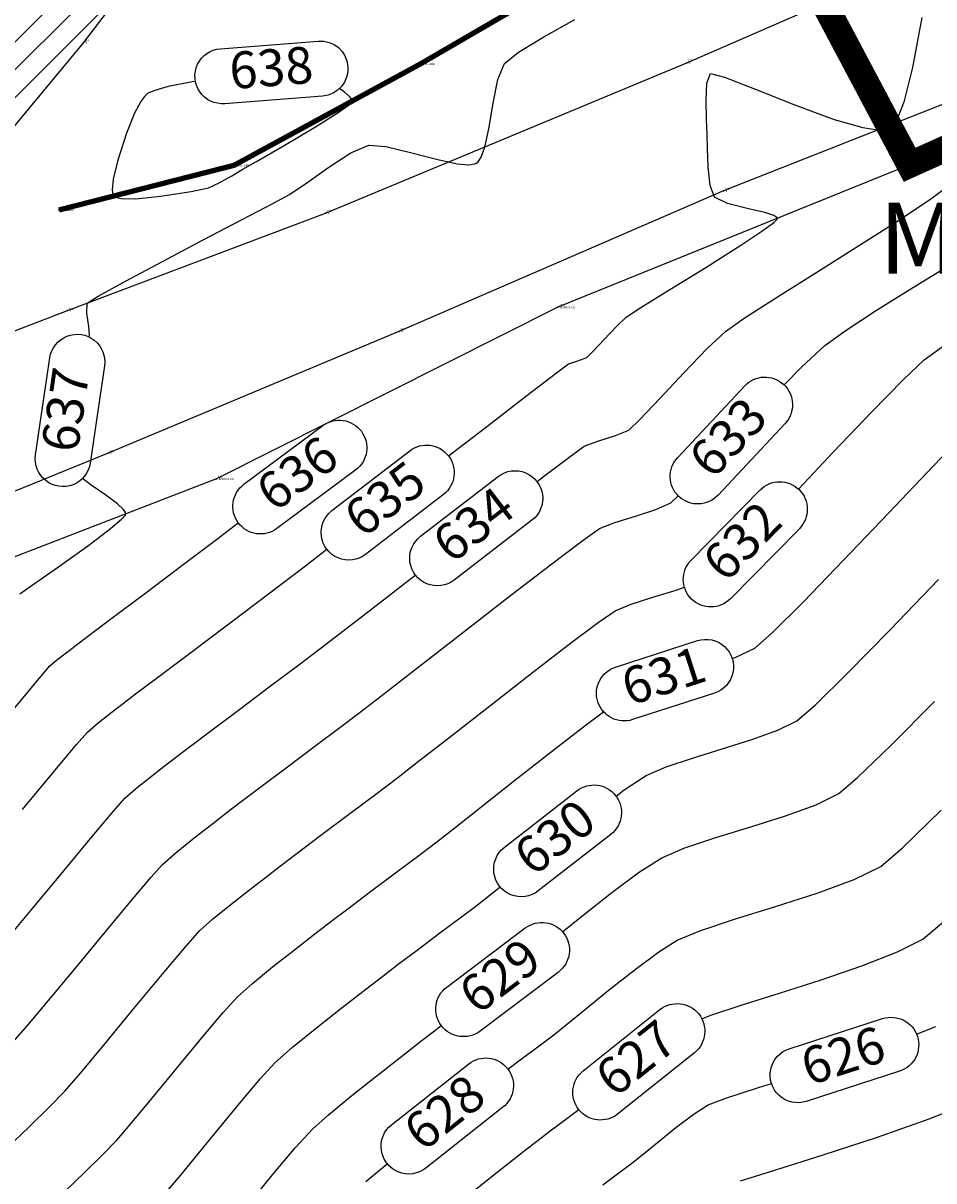
# Model space of a CAD drawing. Units: inches. Extents: x -185 to 7081, y -1435 to 228.
# Drawn here: x 7026 to 7030, y -1381 to -1376 of the extents above; entities that cross this region are included whole.
import ezdxf

# ---------------------------------------------------------------- set-up
doc = ezdxf.new("R2010")
doc.units = ezdxf.units.IN
doc.header["$MEASUREMENT"] = 0
doc.layers.get('0').update_dxf_attribs({"color": 250, "linetype": 'CONTINUOUS', "lineweight": 100})
doc.styles.add('ARIAL', font='arial.ttf', dxfattribs={"height": 0.1})
doc.styles.get("Standard").update_dxf_attribs({"font": 'txt', "width": 0.75})

msp = doc.modelspace()

# ---------------------------------------------------------------- hatches: boundary and pattern name
at = {"lineweight": -3, "true_color": 0x68eefd}
h = msp.add_hatch(dxfattribs=at)
h.set_pattern_fill('ANSI31', color=141, scale=0.432)
h.set_pattern_definition([(45, (-230979.835345, -280960.95198), (-0.038183766184, 0.038183766184), [])])
edge = h.paths.add_edge_path()
edge.add_line((7037.6662, -1353.4104), (7039.0445, -1353.3892))
edge.add_line((7039.0445, -1353.3892), (7039.9473, -1352.5379))
edge.add_line((7039.9473, -1352.5379), (7041.3817, -1352.5171))
edge.add_line((7041.3817, -1352.5171), (7042.8604, -1352.5632))
edge.add_line((7042.8604, -1352.5632), (7044.5139, -1352.3988))
edge.add_line((7044.5139, -1352.3988), (7045.843, -1352.7444))
edge.add_line((7045.843, -1352.7444), (7047.7511, -1353.1609))
edge.add_line((7047.7511, -1353.1609), (7049.4172, -1354.0208))
edge.add_line((7049.4172, -1354.0208), (7050.2407, -1355.126))
edge.add_line((7050.2407, -1355.126), (7050.1622, -1356.6713))
edge.add_line((7050.1622, -1356.6713), (7050.6534, -1358.0562))
edge.add_line((7050.6534, -1358.0562), (7051.6187, -1359.0941))
edge.add_line((7051.6187, -1359.0941), (7051.9084, -1360.4454))
edge.add_line((7051.9084, -1360.4454), (7053.0045, -1361.3408))
edge.add_line((7053.0045, -1361.3408), (7054.2789, -1361.7703))
edge.add_line((7054.2789, -1361.7703), (7054.725, -1362.8592))
edge.add_line((7054.725, -1362.8592), (7055.3628, -1364.063))
edge.add_line((7055.3628, -1364.063), (7055.7785, -1365.3879))
edge.add_line((7055.7785, -1365.3879), (7056.578, -1366.3963))
edge.add_line((7056.578, -1366.3963), (7057.0704, -1367.844))
edge.add_line((7057.0704, -1367.844), (7057.5631, -1368.9158))
edge.add_line((7057.5631, -1368.9158), (7058.2746, -1370.1013))
edge.add_line((7058.2746, -1370.1013), (7058.394, -1371.3715))
edge.add_line((7058.394, -1371.3715), (7058.5644, -1371.8028))
edge.add_line((7058.5644, -1371.8028), (7058.6809, -1372.5144))
edge.add_line((7058.6809, -1372.5144), (7058.6626, -1372.6293))
edge.add_line((7058.6626, -1372.6293), (7058.4951, -1373.6874))
edge.add_line((7058.4951, -1373.6874), (7058.2386, -1374.497))
edge.add_line((7058.2386, -1374.497), (7058.1545, -1374.9757))
edge.add_line((7058.1545, -1374.9757), (7057.8918, -1375.6199))
edge.add_line((7057.8918, -1375.6199), (7057.8047, -1376.6197))
edge.add_line((7057.8047, -1376.6197), (7058.1165, -1377.2736))
edge.add_line((7058.1165, -1377.2736), (7058.533, -1378.6008))
edge.add_line((7058.533, -1378.6008), (7059.1339, -1379.5472))
edge.add_line((7067.3897, -1374.7793), (7067.0289, -1375.3277))
edge.add_line((7067.3897, -1374.7793), (7065.9694, -1374.2405))
edge.add_line((7065.9694, -1374.2405), (7064.2795, -1373.4453))
edge.add_line((7064.2795, -1373.4453), (7061.988, -1373.9664))
edge.add_line((7061.988, -1373.9664), (7060.5266, -1375.9404))
edge.add_line((7060.5266, -1375.9404), (7059.1339, -1379.5472))
edge.add_line((7067.0289, -1375.3277), (7065.7213, -1375.3111))
edge.add_line((7065.7213, -1375.3111), (7064.2344, -1374.5454))
edge.add_line((7064.2344, -1374.5454), (7062.8851, -1374.8068))
edge.add_line((7062.8851, -1374.8068), (7061.4613, -1377.1325))
edge.add_line((7061.4613, -1377.1325), (7060.3223, -1379.2816))
edge.add_line((7060.3223, -1379.2816), (7058.7401, -1382.3496))
edge.add_line((7058.7401, -1382.3496), (7058.0726, -1383.439))
edge.add_line((7058.0726, -1383.439), (7057.0302, -1384.7518))
edge.add_line((7057.0302, -1384.7518), (7056.1727, -1384.6567))
edge.add_line((7056.1727, -1384.6567), (7054.9027, -1386.1696))
edge.add_line((7054.9027, -1386.1696), (7053.0434, -1387.4888))
edge.add_line((7053.0434, -1387.4888), (7051.6337, -1386.5019))
edge.add_line((7051.6337, -1386.5019), (7051.133, -1386.0702))
edge.add_line((7051.133, -1386.0702), (7049.6919, -1387.2153))
edge.add_line((7049.6919, -1387.2153), (7048.7334, -1386.9833))
edge.add_line((7048.7334, -1386.9833), (7046.6825, -1387.8351))
edge.add_line((7046.6825, -1387.8351), (7045.3859, -1388.1916))
edge.add_line((7045.3859, -1388.1916), (7044.0051, -1388.3247))
edge.add_line((7044.0051, -1388.3247), (7041.7275, -1388.689))
edge.add_line((7041.7275, -1388.689), (7039.789, -1388.8562))
edge.add_line((7039.789, -1388.8562), (7036.9353, -1389.1705))
edge.add_line((7036.9353, -1389.1705), (7035.1404, -1389.4263))
edge.add_line((7035.1404, -1389.4263), (7031.8802, -1389.4504))
edge.add_line((7031.8802, -1389.4504), (7029.7622, -1389.5026))
edge.add_line((7029.7622, -1389.5026), (7026.6422, -1389.0671))
edge.add_line((7026.6422, -1389.0671), (7026.7768, -1388.4876))
edge.add_line((7026.7768, -1388.4876), (7025.5916, -1388.1561))
edge.add_line((7025.5916, -1388.1561), (7023.0803, -1388.259))
edge.add_line((7023.0803, -1388.259), (7022.3589, -1388.2886))
edge.add_line((7022.3589, -1388.2886), (7020.73, -1388.4793))
edge.add_line((7020.73, -1388.4793), (7019.1604, -1389.1438))
edge.add_line((7026.0199, -1338.8699), (7025.7059, -1340.0363))
edge.add_line((7025.7059, -1340.0363), (7025.4995, -1341.1651))
edge.add_line((7025.4995, -1341.1651), (7024.79, -1342.9352))
edge.add_line((7024.79, -1342.9352), (7024.5442, -1345.1709))
edge.add_line((7024.5442, -1345.1709), (7024.508, -1345.2475))
edge.add_line((7024.508, -1345.2475), (7024.1812, -1350.3062))
edge.add_line((7024.1812, -1350.3062), (7025.4352, -1349.9642))
edge.add_line((7025.4352, -1349.9642), (7027.2518, -1353.0933))
edge.add_line((7027.2518, -1353.0933), (7027.8509, -1353.7363))
edge.add_line((7027.8509, -1353.7363), (7029.1322, -1355.0215))
edge.add_line((7029.1322, -1355.0215), (7030.247, -1355.9336))
edge.add_line((7030.247, -1355.9336), (7031.3783, -1356.3323))
edge.add_line((7031.3783, -1356.3323), (7032.5224, -1356.1716))
edge.add_line((7032.5224, -1356.1716), (7033.7476, -1356.1631))
edge.add_line((7033.7476, -1356.1631), (7034.9765, -1356.717))
edge.add_line((7034.9765, -1356.717), (7035.9275, -1357.3686))
edge.add_line((7035.9275, -1357.3686), (7036.6316, -1358.2088))
edge.add_line((7036.6316, -1358.2088), (7037.2592, -1359.1837))
edge.add_line((7037.2592, -1359.1837), (7038.5277, -1358.2092))
edge.add_line((7038.5277, -1358.2092), (7039.0435, -1357.3609))
edge.add_line((7039.0435, -1357.3609), (7040.3602, -1357.0507))
edge.add_line((7040.3602, -1357.0507), (7040.2844, -1355.8925))
edge.add_line((7040.2844, -1355.8925), (7040.7568, -1355.0099))
edge.add_line((7040.7568, -1355.0099), (7041.1653, -1354.3546))
edge.add_line((7041.1653, -1354.3546), (7042.3784, -1354.5358))
edge.add_line((7042.3784, -1354.5358), (7042.593, -1354.5764))
edge.add_line((7042.593, -1354.5764), (7043.2908, -1355.454))
edge.add_line((7043.2908, -1355.454), (7043.9991, -1356.1148))
edge.add_line((7043.9991, -1356.1148), (7045.8722, -1358.1266))
edge.add_line((7045.8722, -1358.1266), (7047.1053, -1359.1217))
edge.add_line((7047.1053, -1359.1217), (7047.9663, -1360.5361))
edge.add_line((7047.9663, -1360.5361), (7048.9977, -1362.2162))
edge.add_line((7048.9977, -1362.2162), (7049.6091, -1363.0989))
edge.add_line((7049.6091, -1363.0989), (7050.0679, -1364.2448))
edge.add_line((7050.0679, -1364.2448), (7052.1873, -1367.1807))
edge.add_line((7052.1873, -1367.1807), (7052.8278, -1368.817))
edge.add_line((7052.8278, -1368.817), (7052.8462, -1370.1977))
edge.add_line((7052.8462, -1370.1977), (7053.5193, -1371.25))
edge.add_line((7053.5193, -1371.25), (7054.5396, -1373.4253))
edge.add_line((7054.5396, -1373.4253), (7054.1648, -1375.1871))
edge.add_line((7054.1648, -1375.1871), (7054.3433, -1375.3348))
edge.add_line((7054.3433, -1375.3348), (7054.0943, -1377.8396))
edge.add_line((7054.0943, -1377.8396), (7053.2459, -1379.9838))
edge.add_line((7053.2459, -1379.9838), (7053.5031, -1382.0054))
edge.add_line((7053.5031, -1382.0054), (7052.5275, -1383.8078))
edge.add_line((7052.5275, -1383.8078), (7050.5003, -1384.15))
edge.add_line((7050.5003, -1384.15), (7048.4843, -1384.3503))
edge.add_line((7048.4843, -1384.3503), (7046.942, -1385.0811))
edge.add_line((7046.942, -1385.0811), (7045.2625, -1384.7404))
edge.add_line((7045.2625, -1384.7404), (7043.7736, -1385.0691))
edge.add_line((7043.7736, -1385.0691), (7042.7451, -1385.07))
edge.add_line((7042.7451, -1385.07), (7041.3548, -1384.7889))
edge.add_line((7041.3548, -1384.7889), (7039.5436, -1384.37))
edge.add_line((7039.5436, -1384.37), (7037.529, -1383.9036))
edge.add_line((7037.529, -1383.9036), (7036.2446, -1383.7925))
edge.add_line((7036.2446, -1383.7925), (7034.9928, -1383.8368))
edge.add_line((7034.9928, -1383.8368), (7032.6024, -1383.9954))
edge.add_line((7032.6024, -1383.9954), (7030.0583, -1384.5108))
edge.add_line((7030.0583, -1384.5108), (7027.9149, -1385.0948))
edge.add_line((7027.9149, -1385.0948), (7025.7876, -1385.7149))
edge.add_line((7025.7876, -1385.7149), (7023.96, -1386.0545))
edge.add_line((7023.96, -1386.0545), (7021.1031, -1387.1665))
edge.add_line((7021.1031, -1387.1665), (7019.9711, -1387.871))
edge.add_line((7019.9711, -1387.871), (7018.7157, -1388.6899))
edge.add_line((7019.1604, -1389.1438), (7018.7157, -1388.6899))
edge.add_line((7026.0199, -1338.8699), (7028.9996, -1337.8025))
edge.add_line((7037.7162, -1339.1634), (7039.0403, -1340.485))
edge.add_line((7037.7162, -1339.1634), (7037.4538, -1340.3087))
edge.add_line((7037.4538, -1340.3087), (7037.1045, -1341.8334))
edge.add_line((7037.1045, -1341.8334), (7036.7594, -1344.46))
edge.add_line((7036.7594, -1344.46), (7036.7639, -1346.1579))
edge.add_line((7036.7639, -1346.1579), (7036.534, -1347.8881))
edge.add_line((7036.534, -1347.8881), (7036.9936, -1350.4135))
edge.add_line((7036.9936, -1350.4135), (7037.2439, -1352.1732))
edge.add_line((7037.2439, -1352.1732), (7036.6556, -1353.4143))
edge.add_line((7039.0403, -1340.485), (7038.5956, -1342.1409))
edge.add_line((7038.5956, -1342.1409), (7037.9585, -1344.5134))
edge.add_line((7037.9585, -1344.5134), (7037.9585, -1347.1365))
edge.add_line((7037.9585, -1347.1365), (7038.3202, -1350.3695))
edge.add_line((7038.3202, -1350.3695), (7038.1586, -1352.3735))
edge.add_line((7038.1586, -1352.3735), (7037.6662, -1353.4104))
edge.add_line((7028.9996, -1337.8025), (7028.0699, -1341.0992))
edge.add_line((7028.0699, -1341.0992), (7027.3503, -1344.389))
edge.add_line((7027.3503, -1344.389), (7027.1445, -1345.0194))
edge.add_line((7027.1445, -1345.0194), (7026.3785, -1346.9172))
edge.add_line((7026.3785, -1346.9172), (7026.1691, -1349.0898))
edge.add_line((7026.1691, -1349.0898), (7027.5622, -1349.8954))
edge.add_line((7027.5622, -1349.8954), (7029.2502, -1350.8686))
edge.add_line((7029.2502, -1350.8686), (7031.8303, -1352.4842))
edge.add_line((7031.8303, -1352.4842), (7033.0014, -1353.1229))
edge.add_line((7033.0014, -1353.1229), (7034.3007, -1353.6985))
edge.add_line((7034.3007, -1353.6985), (7035.645, -1353.4182))
edge.add_line((7035.645, -1353.4182), (7036.6556, -1353.4143))

# ---------------------------------------------------------------- linework, layer by layer
at = {"color": 253, "lineweight": -3, "ltscale": 0.1, "true_color": 0xb0b0b0}
for p, q in [((7027.383, -1374.9736, 136.2221), (7026.2012, -1376.5301, 136.2221)), ((7026.2012, -1376.5301, 136.2221), (7025.3975, -1377.4949, 136.2221))]:
    msp.add_line(p, q, dxfattribs=at)
at = {"color": 253, "lineweight": -3, "true_color": 0xb0b0b0}
for p, q in [((7021.6964, -1380.7509), (7027.0972, -1375.35)), ((7022.4222, -1380.1396), (7026.7359, -1375.8258)), ((7023.1561, -1379.5203), (7026.3747, -1376.3016))]:
    msp.add_line(p, q, dxfattribs=at)
for points, const_width, elevation in [([(7041.1663, -1356.9531), (7039.3505, -1363.1078), (7039.3505, -1363.1078), (7038.3568, -1365.1795), (7037.942, -1366.1103), (7037.7757, -1366.594), (7037.6806, -1367.754), (7037.5539, -1369.0914), (7037.5096, -1369.8182), (7035.4446, -1371.244), (7034.0049, -1372.4368), (7032.4529, -1373.269), (7030.1356, -1374.9033), (7029.9514, -1375.139), (7029.3629, -1375.5815), (7028.9563, -1375.829), (7029.5941, -1377.0319), (7031.0037, -1376.3975), (7032.753, -1375.7833), (7034.2368, -1375.3571), (7035.7657, -1374.8277), (7038.5003, -1373.7516), (7040.6151, -1373.3507)], 0.108, 137.7892), ([(7026.101, -1377.2175), (7026.8202, -1377.034), (7027.585, -1376.6178), (7028.4533, -1376.1134), (7029.3541, -1375.565), (7029.9426, -1375.1225), (7030.1268, -1374.8868), (7032.4442, -1373.2525), (7033.9962, -1372.4203), (7035.4359, -1371.2275), (7037.5009, -1369.8017)], 0.0216, 137.7912)]:
    msp.add_lwpolyline(points, dxfattribs=dict(at, const_width=const_width, elevation=elevation))
at = {"color": 253, "lineweight": -3, "ltscale": 0.1, "true_color": 0xb0b0b0}
for points, elevation in [([(7024.6116, -1378.2172), (7026.1363, -1377.631), (7027.1954, -1377.2305), (7028.6792, -1376.6131), (7029.9534, -1376.0575), (7031.4181, -1375.4963), (7032.731, -1375.0512), (7034.0596, -1374.6233), (7035.0769, -1374.2765), (7036.0748, -1373.9269), (7037.3649, -1373.4498), (7038.5463, -1372.9937), (7039.0274, -1372.8675), (7040.3208, -1372.6802)], 137.743), ([(7040.4846, -1373.2123), (7039.2675, -1373.4341), (7038.706, -1373.5944), (7038.4766, -1373.6482), (7037.5322, -1373.9776), (7036.2757, -1374.4602), (7035.2512, -1374.8313), (7034.1684, -1375.1298), (7032.8604, -1375.621), (7031.6214, -1376.0486), (7030.1627, -1376.6128), (7028.8295, -1377.1395), (7027.4972, -1377.7167), (7026.303, -1378.2166), (7024.6241, -1378.9013), (7023.616, -1379.1321)], 135.2213)]:
    msp.add_lwpolyline(points, dxfattribs=dict(at, elevation=elevation))
at = {"color": 253, "lineweight": -3, "true_color": 0xb0b0b0, "elevation": 135.9352}
msp.add_lwpolyline([(7035.757, -1374.8112), (7034.2281, -1375.3406), (7032.7442, -1375.7668), (7030.9949, -1376.381), (7029.5941, -1377.0319), (7028.1498, -1377.6173), (7026.7482, -1378.3224), (7025.829, -1378.6765), (7024.7936, -1379.5721), (7024.1476, -1380.2051), (7023.2943, -1380.8503), (7022.4417, -1381.5354), (7022.0838, -1381.728), (7021.1462, -1382.3504), (7019.9962, -1382.6929)], dxfattribs=at)
at = {"color": 253, "lineweight": -3, "true_color": 0xb0b0b0, "flags": 128}
for points, elevation in [([(7027.7005, -1378.2273), (7027.8506, -1378.1119), (7028.0226, -1377.98), (7028.1443, -1377.887), (7028.1937, -1377.8501), (7028.2314, -1377.8369), (7028.2686, -1377.823), (7028.2945, -1377.7978), (7028.3402, -1377.7489), (7028.3907, -1377.6958), (7028.4306, -1377.6576), (7028.4906, -1377.6182), (7028.6099, -1377.5442), (7028.7571, -1377.4531), (7028.9008, -1377.3623), (7028.9919, -1377.3018), (7029.0358, -1377.2692), (7029.0497, -1377.2558), (7029.0513, -1377.2519), (7029.0491, -1377.2478), (7029.0362, -1377.2397), (7028.9997, -1377.228), (7028.9323, -1377.2123), (7028.8458, -1377.1909), (7028.7929, -1377.1653), (7028.7754, -1377.1164), (7028.7669, -1377.0419), (7028.7639, -1376.9642), (7028.7628, -1376.9058), (7028.7602, -1376.8466), (7028.7583, -1376.7683), (7028.762, -1376.6968), (7028.776, -1376.6574), (7028.8334, -1376.6714), (7028.9575, -1376.72), (7029.118, -1376.7844), (7029.2846, -1376.8455), (7029.4018, -1376.8793), (7029.4702, -1376.8894), (7029.5029, -1376.8867), (7029.5146, -1376.882), (7029.5246, -1376.8737), (7029.5443, -1376.8436), (7029.5725, -1376.7698), (7029.6076, -1376.6321), (7029.646, -1376.4274)], 137.16), ([(7026.2237, -1377.7386), (7026.2268, -1377.7333), (7026.2233, -1377.6964), (7026.2148, -1377.6411), (7026.2165, -1377.6007), (7026.2624, -1377.5714), (7026.3737, -1377.51), (7026.5257, -1377.429), (7026.6938, -1377.3406), (7026.8534, -1377.257), (7026.9798, -1377.1905), (7027.0483, -1377.1535), (7027.1191, -1377.1061), (7027.209, -1377.0421), (7027.2997, -1376.9833), (7027.373, -1376.9511), (7027.4432, -1376.9565), (7027.5452, -1376.9812), (7027.6562, -1377.0107), (7027.7364, -1377.0278), (7027.7839, -1377.0318), (7027.8068, -1377.0286), (7027.815, -1377.0249), (7027.8219, -1377.0191), (7027.8341, -1377.0008), (7027.8494, -1376.959), (7027.8659, -1376.8847), (7027.8839, -1376.7791), (7027.9038, -1376.6817), (7027.9307, -1376.6163), (7027.9881, -1376.5699), (7028.0918, -1376.5061), (7028.2196, -1376.4347)], 137.592), ([(7029.079, -1377.9361), (7029.1498, -1377.8637), (7029.2463, -1377.7744), (7029.3336, -1377.7106), (7029.4536, -1377.6322), (7029.5916, -1377.5461), (7029.7328, -1377.4592), (7029.8628, -1377.3783), (7029.9666, -1377.3104), (7030.0298, -1377.2623), (7030.0893, -1377.1908), (7030.1577, -1377.0902), (7030.2294, -1376.9803), (7030.2986, -1376.8811), (7030.3597, -1376.8124), (7030.4367, -1376.7633), (7030.5599, -1376.6997), (7030.7049, -1376.6302), (7030.8476, -1376.5635), (7030.954, -1376.5127)], 136.728), ([(7029.1373, -1378.3636), (7029.2812, -1378.2115), (7029.4376, -1378.0473), (7029.5683, -1377.9135), (7029.6541, -1377.8328), (7029.7432, -1377.7684), (7029.8654, -1377.6897), (7030.0015, -1377.6055), (7030.1328, -1377.5246), (7030.2401, -1377.4557), (7030.3046, -1377.4076), (7030.354, -1377.3483), (7030.4108, -1377.2647), (7030.4703, -1377.1735), (7030.5278, -1377.0911), (7030.5786, -1377.0341), (7030.6549, -1376.9875), (7030.775, -1376.9296), (7030.9125, -1376.8667), (7031.0411, -1376.8054), (7031.1345, -1376.7519), (7031.2082, -1376.6909), (7031.2629, -1376.6398)], 136.512), ([(7026.6615, -1376.6898), (7026.6499, -1376.6915), (7026.5501, -1376.7108), (7026.4944, -1376.7264), (7026.4698, -1376.737), (7026.4619, -1376.7423), (7026.4541, -1376.75), (7026.4376, -1376.7724), (7026.4117, -1376.8203), (7026.3777, -1376.9018), (7026.3421, -1377.0124), (7026.3242, -1377.0911), (7026.3198, -1377.1353), (7026.3221, -1377.1545), (7026.3251, -1377.1604), (7026.3317, -1377.1652), (7026.3565, -1377.171), (7026.416, -1377.1714), (7026.5185, -1377.1611), (7026.6438, -1377.1411), (7026.7144, -1377.1264), (7026.7584, -1377.1065), (7026.8113, -1377.0766), (7026.8536, -1377.0515), (7026.9122, -1377.0181), (7027.0257, -1376.9525), (7027.155, -1376.8756), (7027.2437, -1376.8196), (7027.2886, -1376.7879), (7027.3034, -1376.7741), (7027.3055, -1376.7699), (7027.3045, -1376.7654), (7027.2968, -1376.7542), (7027.2736, -1376.7333), (7027.253, -1376.7189)], 137.808), ([(7028.0642, -1378.3329), (7028.0903, -1378.3128), (7028.2053, -1378.2257), (7028.2574, -1378.1881), (7028.3138, -1378.1668), (7028.386, -1378.1444), (7028.4411, -1378.1216), (7028.4867, -1378.0783), (7028.5684, -1377.9918), (7028.667, -1377.8865), (7028.7634, -1377.7865), (7028.8385, -1377.716), (7028.9152, -1377.6621), (7029.0473, -1377.5769), (7029.2124, -1377.4728), (7029.3882, -1377.3624), (7029.5521, -1377.2579), (7029.6818, -1377.172), (7029.755, -1377.117)], 136.944), ([(7028.8654, -1379.0597), (7028.8776, -1379.0556), (7028.9585, -1379.0175), (7029.03, -1378.9544), (7029.1577, -1378.8269), (7029.3232, -1378.6561), (7029.5077, -1378.463), (7029.6925, -1378.2689), (7029.8589, -1378.0948)], 136.296), ([(7025.9403, -1378.7938), (7025.987, -1378.7616), (7026.0951, -1378.6862), (7026.2234, -1378.5941), (7026.3129, -1378.5262), (7026.3585, -1378.4876), (7026.3738, -1378.4708), (7026.3759, -1378.4658), (7026.3748, -1378.4606), (7026.3663, -1378.4479), (7026.3412, -1378.4246), (7026.294, -1378.3894), (7026.2333, -1378.3476), (7026.1979, -1378.3199)], 137.592), ([(7025.913, -1380.6342), (7025.9726, -1380.5658), (7026.0647, -1380.4562), (7026.1753, -1380.3229), (7026.2905, -1380.1836), (7026.3966, -1380.0559), (7026.4797, -1379.9573), (7026.5259, -1379.9055), (7026.5817, -1379.8563), (7026.6566, -1379.7961), (7026.7326, -1379.737), (7026.7918, -1379.6913), (7026.8443, -1379.6513), (7026.9318, -1379.5853), (7027.0395, -1379.5045), (7027.1521, -1379.42), (7027.2546, -1379.343), (7027.3319, -1379.2845), (7027.4212, -1379.2156), (7027.5698, -1379.1002), (7027.7526, -1378.9582), (7027.9443, -1378.8098), (7028.1197, -1378.6749), (7028.2537, -1378.5737), (7028.3211, -1378.5261), (7028.3841, -1378.5009), (7028.4685, -1378.4746), (7028.5524, -1378.4475), (7028.6135, -1378.4202), (7028.6442, -1378.3919)], 136.728), ([(7025.9197, -1379.262), (7026.0203, -1379.1412), (7026.0636, -1379.0903), (7026.0905, -1379.0672), (7026.1251, -1379.0399), (7026.1532, -1379.0182), (7026.2012, -1378.9819), (7026.3088, -1378.901), (7026.4519, -1378.7934), (7026.6062, -1378.6774), (7026.7474, -1378.571), (7026.8375, -1378.5028)], 137.376), ([(7025.9516, -1379.6795), (7026.0787, -1379.5267), (7026.1735, -1379.4133), (7026.2177, -1379.362), (7026.2621, -1379.3237), (7026.3195, -1379.2785), (7026.3661, -1379.2425), (7026.4155, -1379.2051), (7026.5165, -1379.1291), (7026.6477, -1379.0304), (7026.7881, -1378.9249), (7026.9164, -1378.8283), (7027.0115, -1378.7564), (7027.1027, -1378.6867), (7027.201, -1378.6112)], 137.16), ([(7025.8694, -1380.2343), (7025.993, -1380.0859), (7026.1211, -1379.9315), (7026.2376, -1379.7913), (7026.3266, -1379.6853), (7026.3718, -1379.6337), (7026.4153, -1379.5954), (7026.4736, -1379.5485), (7026.5328, -1379.5025), (7026.5789, -1379.4669), (7026.6299, -1379.4282), (7026.7242, -1379.3572), (7026.8436, -1379.2675), (7026.9701, -1379.1725), (7027.0855, -1379.0856), (7027.1717, -1379.0205), (7027.2545, -1378.9569), (7027.3914, -1378.8513), (7027.563, -1378.7187), (7027.565, -1378.7172)], 136.944), ([(7028.3885, -1379.6247), (7028.4223, -1379.5995), (7028.5122, -1379.5402), (7028.5937, -1379.5048), (7028.7023, -1379.4684), (7028.8242, -1379.431), (7028.9455, -1379.393), (7029.0524, -1379.3546), (7029.131, -1379.3161), (7029.2059, -1379.2511), (7029.3392, -1379.12), (7029.5139, -1378.9419), (7029.7128, -1378.7358)], 136.08), ([(7025.8876, -1381.0714), (7025.9784, -1380.9838), (7026.0621, -1380.9015), (7026.1258, -1380.8361), (7026.1907, -1380.7611), (7026.2912, -1380.6403), (7026.4089, -1380.4976), (7026.5252, -1380.357), (7026.6217, -1380.2422), (7026.6799, -1380.1772), (7026.732, -1380.1307), (7026.8016, -1380.0737), (7026.8778, -1380.0137), (7026.9492, -1379.9585), (7027.0047, -1379.9157), (7027.073, -1379.8635), (7027.1767, -1379.7855), (7027.295, -1379.6968), (7027.407, -1379.6128), (7027.4921, -1379.5486), (7027.5712, -1379.4872), (7027.7019, -1379.3849), (7027.8629, -1379.2589), (7028.0329, -1379.1266), (7028.1908, -1379.0051), (7028.3152, -1378.9119), (7028.3848, -1378.8641), (7028.4506, -1378.8366), (7028.5391, -1378.808), (7028.6349, -1378.7786), (7028.6693, -1378.7669)], 136.512), ([(7026.1256, -1381.2484), (7026.2068, -1381.17), (7026.2817, -1381.0965), (7026.3386, -1381.038), (7026.3953, -1380.9722), (7026.4823, -1380.867), (7026.5846, -1380.7424), (7026.6873, -1380.6179), (7026.7754, -1380.5135), (7026.834, -1380.4489), (7026.8955, -1380.394), (7026.9778, -1380.3267), (7027.0677, -1380.2559), (7027.152, -1380.1906), (7027.2175, -1380.14), (7027.2866, -1380.0872), (7027.3801, -1380.0168), (7027.4825, -1379.9401), (7027.5784, -1379.8683), (7027.6523, -1379.8126), (7027.7212, -1379.7588), (7027.834, -1379.6696), (7027.9732, -1379.5596), (7028.1216, -1379.4434), (7028.2619, -1379.3354), (7028.3377, -1379.279)], 136.296), ([(7028.1688, -1380.1818), (7028.2468, -1380.1187), (7028.3707, -1380.0214), (7028.4855, -1379.9364), (7028.576, -1379.8782), (7028.6709, -1379.8371), (7028.7983, -1379.7944), (7028.9418, -1379.7504), (7029.0848, -1379.7055), (7029.2108, -1379.6601), (7029.3035, -1379.6147), (7029.3804, -1379.5489), (7029.5164, -1379.4169), (7029.6959, -1379.2357)], 135.864), ([(7027.9446, -1380.746), (7027.9943, -1380.7087), (7028.0723, -1380.6503), (7028.1329, -1380.6047), (7028.1831, -1380.5645), (7028.2642, -1380.4983), (7028.3631, -1380.4182), (7028.4673, -1380.3365), (7028.5637, -1380.2651), (7028.6397, -1380.2162), (7028.7331, -1380.1776), (7028.8751, -1380.1309), (7029.0432, -1380.0786), (7029.2145, -1380.0232), (7029.3663, -1379.9673), (7029.476, -1379.9134), (7029.5653, -1379.8369), (7029.724, -1379.6832)], 135.648), ([(7026.5513, -1381.2399), (7026.5999, -1381.1833), (7026.6733, -1381.0938), (7026.7603, -1380.9871), (7026.8493, -1380.8788), (7026.9291, -1380.7847), (7026.9881, -1380.7206), (7027.0605, -1380.6561), (7027.1584, -1380.5761), (7027.2643, -1380.4927), (7027.3608, -1380.4181), (7027.4304, -1380.3644), (7027.4942, -1380.3156), (7027.5767, -1380.2534), (7027.6656, -1380.1869), (7027.7483, -1380.125), (7027.8125, -1380.0767), (7027.8849, -1380.0194), (7027.9123, -1379.9975)], 136.08), ([(7028.7406, -1380.5392), (7028.7775, -1380.5243), (7028.9023, -1380.4831), (7029.0595, -1380.4337), (7029.231, -1380.3789), (7029.3985, -1380.3218), (7029.5437, -1380.2651), (7029.6485, -1380.212), (7029.7357, -1380.1385)], 135.432), ([(7026.8946, -1381.2837), (7026.9851, -1381.1724), (7027.0726, -1381.0682), (7027.1421, -1380.9924), (7027.2064, -1380.9349), (7027.2972, -1380.8599), (7027.4004, -1380.7776), (7027.5018, -1380.6982), (7027.5875, -1380.6319), (7027.6433, -1380.5888), (7027.6711, -1380.5675)], 135.864), ([(7029.6226, -1380.6023), (7029.7023, -1380.5709)], 135.216), ([(7028.3346, -1381.2218), (7028.4003, -1381.1726), (7028.4532, -1381.1328), (7028.4931, -1381.1007), (7028.5582, -1381.0477), (7028.6347, -1380.9866), (7028.7089, -1380.9304), (7028.7671, -1380.8922), (7028.8387, -1380.8648), (7028.9736, -1380.8213), (7029.0264, -1380.8047)], 135.216), ([(7028.9, -1381.2054), (7029.045, -1381.1594), (7029.2397, -1381.098), (7029.4579, -1381.0266), (7029.6737, -1380.951), (7029.8609, -1380.8766)], 135), ([(7027.7652, -1381.2776), (7027.901, -1381.1698), (7028.0105, -1381.0834), (7028.069, -1381.0375), (7028.1177, -1381.0003), (7028.1808, -1380.9529), (7028.2353, -1380.9122)], 135.432), ([(7027.3607, -1381.2073), (7027.449, -1381.1349)], 135.648)]:
    msp.add_lwpolyline(points, dxfattribs=dict(at, elevation=elevation))
at = {"color": 253, "linetype": 'Continuous', "lineweight": -3, "true_color": 0xb0b0b0}
for points, elevation in [([(7026.764, -1376.555), (7027.166, -1376.5237, -1), (7027.1836, -1376.7498), (7026.7816, -1376.7811, -1)], 137.808), ([(7026.005, -1378.2238), (7026.0636, -1377.8249, -1), (7026.288, -1377.8578), (7026.2294, -1378.2568, -1)], 137.592), ([(7028.6416, -1378.2344), (7028.9169, -1377.9398, -1), (7029.0826, -1378.0946), (7028.8073, -1378.3892, -1)], 136.728), ([(7026.8606, -1378.3439), (7027.1842, -1378.1033, -1), (7027.3195, -1378.2853), (7026.996, -1378.5259, -1)], 137.376), ([(7027.2218, -1378.4522), (7027.5414, -1378.2065, -1), (7027.6797, -1378.3863), (7027.36, -1378.632, -1)], 137.16), ([(7027.5855, -1378.5579), (7027.9049, -1378.3119, -1), (7028.0433, -1378.4916), (7027.7239, -1378.7376, -1)], 136.944), ([(7028.6971, -1378.6552), (7028.9797, -1378.3676, -1), (7029.1415, -1378.5265), (7028.8589, -1378.8141, -1)], 136.512), ([(7028.3868, -1379.0949), (7028.7226, -1378.9864, -1), (7028.7923, -1379.2023), (7028.4565, -1379.3107, -1)], 136.296), ([(7027.9298, -1379.8357), (7028.2278, -1379.6031, -1), (7028.3673, -1379.7819), (7028.0693, -1380.0144, -1)], 136.08), ([(7027.6936, -1380.409), (7028.0156, -1380.1664, -1), (7028.1521, -1380.3475), (7027.8301, -1380.5901, -1)], 135.864), ([(7028.2536, -1380.7534), (7028.5687, -1380.5018, -1), (7028.7102, -1380.679), (7028.3951, -1380.9306, -1)], 135.432), ([(7029.0996, -1380.6628), (7029.4832, -1380.5387, -1), (7029.5531, -1380.7545), (7029.1695, -1380.8786, -1)], 135.216), ([(7027.4669, -1380.9745), (7027.7835, -1380.7248, -1), (7027.924, -1380.9029), (7027.6074, -1381.1526, -1)], 135.648)]:
    msp.add_lwpolyline(points, format="xyb", close=True, dxfattribs=dict(at, elevation=elevation))
at = {"color": 253, "lineweight": -3, "true_color": 0xb0b0b0}
for p in [(7026.2012, -1376.5301, 137.781), (7027.585, -1376.6178, 137.7866), (7028.6792, -1376.6131, 137.1706), (7026.8202, -1377.034, 137.8451), (7029.5941, -1377.0319, 137.0704), (7028.8295, -1377.1395, 137.1515), (7026.101, -1377.2175, 137.7912), (7027.1954, -1377.2305, 137.4289), (7028.1498, -1377.6173, 137.3088), (7026.1363, -1377.631, 137.6053), (7027.4972, -1377.7167, 137.3834), (7026.303, -1378.2166, 137.5595), (7026.7482, -1378.3224, 137.5151)]:
    msp.add_point(p, dxfattribs=at)

# ---------------------------------------------------------------- texts
for s, p in [('214', (7026.2055, -1376.5258, 137.7853)), ('V', (7026.2099, -1376.5344, 137.7897)), ('270', (7027.5893, -1376.6134, 137.791)), ('ORIL-BAR', (7027.5936, -1376.6221, 137.7953)), ('337', (7028.6835, -1376.6088, 137.1749)), ('V', (7028.6878, -1376.6174, 137.1792)), ('269', (7026.8245, -1377.0297, 137.8494)), ('ORIL-BAR', (7026.8288, -1377.0383, 137.8537)), ('315', (7029.5984, -1377.0276, 137.0747)), ('BARRANCO', (7029.6028, -1377.0362, 137.0791)), ('338', (7028.8338, -1377.1352, 137.1559)), ('V', (7028.8381, -1377.1438, 137.1602)), ('268', (7026.1053, -1377.2132, 137.7955)), ('ORIL-BAR', (7026.1096, -1377.2218, 137.7999)), ('339', (7027.1997, -1377.2261, 137.4332)), ('V', (7027.204, -1377.2348, 137.4376)), ('341', (7026.1407, -1377.6267, 137.6097)), ('314', (7028.1541, -1377.613, 137.3131)), ('BARRANCO', (7028.1584, -1377.6216, 137.3174)), ('V', (7026.145, -1377.6354, 137.614)), ('340', (7027.5015, -1377.7124, 137.3877)), ('V', (7027.5058, -1377.7211, 137.392)), ('342', (7026.3073, -1378.2123, 137.5638)), ('V', (7026.3116, -1378.2209, 137.5682)), ('313', (7026.7525, -1378.318, 137.5194)), ('BARRANCO', (7026.7568, -1378.3267, 137.5237))]:
    msp.add_text(s, height=0.00864, dxfattribs=at).set_placement(p)
at = {"color": 253, "lineweight": -3, "true_color": 0xb0b0b0, "char_height": 0.1512, "attachment_point": 5}
for s, insert, rotation in [('{638}', (7026.9738, -1376.6524, 137.808), 4.455), ('{637}', (7026.1465, -1378.0408, 137.592), 81.6439), ('{633}', (7028.8621, -1378.1645, 136.728), 46.9459), ('{636}', (7027.0901, -1378.3146, 137.376), 36.6357), ('{635}', (7027.4507, -1378.4192, 137.16), 37.5534), ('{634}', (7027.8144, -1378.5247, 136.944), 37.6016), ('{632}', (7028.9193, -1378.5909, 136.512), 45.5041), ('{631}', (7028.5895, -1379.1486, 136.296), 17.8997), ('{630}', (7028.1485, -1379.8088, 136.08), 37.9698), ('{629}', (7027.9228, -1380.3782, 135.864), 36.9907), ('{627}', (7028.4819, -1380.7162, 135.432), 38.6115), ('{626}', (7029.3264, -1380.7086, 135.216), 17.9323), ('{628}', (7027.6955, -1380.9387, 135.648), 38.2663)]:
    msp.add_mtext(s, dxfattribs=dict(at, insert=insert, rotation=rotation))
at = {"color": 253, "lineweight": -3, "true_color": 0xb0b0b0, "insert": (7029.4685, -1377.1869, 271.577), "char_height": 0.2916, "attachment_point": 1, "style": 'ARIAL'}
msp.add_mtext('{\\fArial|b0|i0|c0|p32;M9}', dxfattribs=at)

doc.saveas('drawing.dxf')
